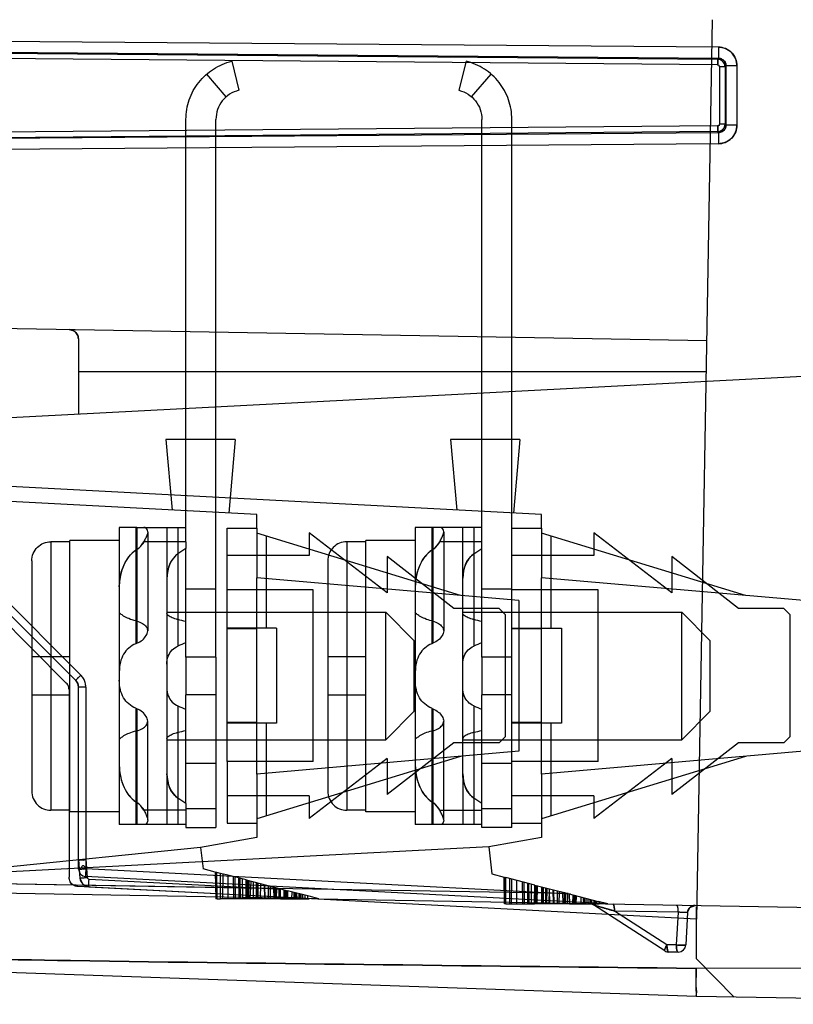
# Model space of a CAD drawing. Units: millimetres. Extents: x 14 to 107, y 29 to 138.
# Drawn here: x 63 to 84, y 37 to 63 of the extents above; entities that cross this region are included whole.
import ezdxf

# ---------------------------------------------------------------- set-up
doc = ezdxf.new("R2010")
doc.units = ezdxf.units.MM
doc.header["$LTSCALE"] = 10.858131
doc.layers.get('0').update_dxf_attribs({"linetype": 'CONTINUOUS'})

msp = doc.modelspace()

# ---------------------------------------------------------------- linework, layer by layer
at = {"color": 7}
for p, q in [((81.481, 63.294), (81.062, 39.298)), ((81.646, 62.561), (48.26, 62.827)), ((81.648, 62.262), (48.263, 62.528)), ((48.263, 62.528), (81.625, 62.237)), ((81.625, 62.087), (38.25, 62.466)), ((68.656, 62.188), (68.844, 61.41)), ((74.908, 62.188), (74.72, 61.41)), ((81.648, 62.262), (81.625, 62.237)), ((81.823, 62.037), (81.675, 62.037)), ((81.675, 62.037), (81.675, 60.509)), ((81.846, 62.063), (81.823, 62.037)), ((81.823, 62.037), (81.823, 60.509)), ((82.14, 62.063), (81.846, 62.063)), ((81.846, 62.063), (81.846, 60.483)), ((82.14, 62.063), (82.14, 60.483)), ((68.51, 61.239), (67.988, 61.845)), ((75.054, 61.239), (75.577, 61.845)), ((81.625, 60.459), (38.25, 60.08)), ((67.432, 49.364), (67.432, 60.633)), ((68.232, 46.283), (68.232, 60.633)), ((75.332, 49.364), (75.332, 60.633)), ((76.132, 48.083), (76.132, 60.633)), ((81.823, 60.509), (81.675, 60.509)), ((81.823, 60.509), (81.846, 60.483)), ((82.14, 60.483), (81.846, 60.483)), ((81.625, 60.309), (48.263, 60.018)), ((48.263, 60.018), (81.648, 60.284)), ((81.648, 60.284), (81.625, 60.309)), ((81.646, 59.985), (48.26, 59.719)), ((63.972, 55.031), (55.812, 55.173)), ((81.332, 54.728), (63.972, 55.031)), ((64.562, 54.775), (64.562, 52.772)), ((64.562, 53.909), (81.317, 53.909)), ((59.812, 52.523), (85.062, 53.846)), ((68.747, 52.093), (66.897, 52.093)), ((66.897, 52.093), (67.062, 50.211)), ((68.747, 52.093), (68.576, 50.132)), ((76.347, 52.093), (74.497, 52.093)), ((74.497, 52.093), (74.662, 50.211)), ((76.347, 52.093), (76.176, 50.132)), ((76.922, 50.093), (60.304, 50.963)), ((69.322, 50.093), (60.304, 50.565)), ((64.239, 45.596), (59.885, 49.95)), ((64.489, 45.666), (60.135, 50.019)), ((60.308, 50.126), (64.627, 45.807)), ((69.322, 49.731), (69.322, 50.093)), ((76.922, 49.731), (76.922, 50.093)), ((66.094, 49.745), (65.654, 49.745)), ((65.654, 49.745), (65.654, 48.16)), ((66.123, 49.745), (66.094, 49.745)), ((66.094, 49.745), (66.094, 46.643)), ((66.123, 49.745), (67.432, 49.745)), ((66.123, 49.745), (66.123, 46.655)), ((66.924, 49.745), (66.924, 48.389)), ((67.217, 49.745), (67.217, 46.581)), ((68.532, 49.731), (69.322, 49.731)), ((68.532, 48.083), (68.532, 49.731)), ((69.322, 49.731), (69.322, 48.405)), ((73.994, 49.745), (73.554, 49.745)), ((73.554, 49.745), (73.554, 48.16)), ((74.023, 49.745), (73.994, 49.745)), ((73.994, 49.745), (73.994, 46.643)), ((75.332, 49.745), (74.023, 49.745)), ((74.023, 49.745), (74.023, 46.655)), ((74.824, 48.389), (74.824, 49.745)), ((75.117, 49.745), (75.117, 46.581)), ((76.132, 49.731), (76.922, 49.731)), ((76.922, 49.731), (76.922, 48.405)), ((65.654, 49.402), (64.333, 49.402)), ((64.333, 42.163), (64.333, 49.402)), ((66.414, 49.633), (66.414, 46.986)), ((74.764, 47.929), (69.322, 49.593)), ((69.572, 49.516), (69.572, 48.999)), ((72.802, 48.005), (70.719, 49.603)), ((70.719, 49.603), (70.719, 48.999)), ((73.554, 49.402), (72.233, 49.402)), ((72.233, 42.163), (72.233, 49.402)), ((74.314, 49.633), (74.314, 46.986)), ((82.364, 47.929), (76.922, 49.593)), ((77.172, 49.516), (77.172, 48.999)), ((80.402, 48.005), (78.319, 49.603)), ((78.319, 49.603), (78.319, 48.999)), ((64.333, 49.366), (63.825, 49.366)), ((63.825, 49.366), (63.825, 42.199)), ((66.123, 49.156), (66.094, 49.137)), ((67.432, 49.364), (66.308, 49.364)), ((67.432, 49.182), (67.217, 49.04)), ((67.432, 49.364), (67.432, 49.182)), ((67.432, 46.283), (67.432, 49.182)), ((72.233, 49.366), (71.725, 49.366)), ((71.725, 49.366), (71.725, 42.199)), ((74.023, 49.156), (73.994, 49.137)), ((75.332, 49.364), (74.208, 49.364)), ((75.117, 49.04), (75.332, 49.182)), ((75.332, 49.182), (75.332, 49.364)), ((75.332, 46.283), (75.332, 49.182)), ((69.322, 48.999), (68.532, 48.999)), ((70.719, 48.999), (69.322, 48.999)), ((69.572, 48.999), (69.572, 47.063)), ((74.58, 47.585), (72.802, 48.968)), ((72.802, 48.968), (72.802, 48.005)), ((76.922, 48.999), (76.132, 48.999)), ((78.319, 48.999), (76.922, 48.999)), ((77.172, 48.999), (77.172, 47.063)), ((82.18, 47.585), (80.402, 48.968)), ((80.402, 48.968), (80.402, 48.005)), ((63.317, 48.852), (63.317, 42.713)), ((71.217, 48.852), (71.217, 42.713)), ((66.924, 48.389), (66.924, 43.176)), ((76.322, 47.793), (69.322, 48.405)), ((69.322, 47.292), (69.322, 48.405)), ((74.824, 43.176), (74.824, 48.389)), ((83.922, 47.793), (76.922, 48.405)), ((76.922, 47.292), (76.922, 48.405)), ((65.654, 48.16), (65.654, 43.405)), ((67.432, 48.108), (68.232, 48.108)), ((70.832, 48.083), (68.532, 48.083)), ((68.532, 43.503), (68.532, 48.083)), ((70.832, 47.292), (70.832, 48.083)), ((73.554, 48.16), (73.554, 43.405)), ((75.332, 48.108), (76.132, 48.108)), ((78.432, 48.083), (76.132, 48.083)), ((76.132, 43.503), (76.132, 48.083)), ((78.432, 47.292), (78.432, 48.083)), ((75.791, 47.585), (74.58, 47.585)), ((75.951, 47.425), (75.791, 47.585)), ((76.322, 47.793), (76.322, 43.773)), ((83.391, 47.585), (82.18, 47.585)), ((83.551, 47.425), (83.391, 47.585)), ((66.924, 47.484), (72.766, 47.484)), ((69.322, 44.293), (69.322, 47.292)), ((70.832, 44.293), (70.832, 47.292)), ((73.528, 46.722), (72.766, 47.484)), ((72.766, 44.081), (72.766, 47.484)), ((74.824, 47.484), (80.666, 47.484)), ((75.951, 47.425), (75.951, 44.161)), ((76.922, 44.293), (76.922, 47.292)), ((78.432, 44.293), (78.432, 47.292)), ((81.428, 46.722), (80.666, 47.484)), ((80.666, 44.081), (80.666, 47.484)), ((83.551, 47.425), (83.551, 44.161)), ((69.853, 47.063), (68.532, 47.063)), ((69.322, 47.043), (68.532, 47.043)), ((69.853, 47.063), (69.853, 44.523)), ((76.132, 47.063), (77.453, 47.063)), ((76.922, 47.043), (76.132, 47.043)), ((77.453, 47.063), (77.453, 44.523)), ((73.528, 44.843), (73.528, 46.722)), ((81.428, 44.843), (81.428, 46.722)), ((64.333, 46.291), (63.317, 46.291)), ((68.232, 46.283), (67.432, 46.283)), ((67.432, 46.283), (67.432, 45.283)), ((68.232, 46.283), (68.232, 45.283)), ((72.233, 46.291), (71.217, 46.291)), ((76.132, 46.283), (75.332, 46.283)), ((75.332, 46.283), (75.332, 45.283)), ((64.758, 45.489), (64.562, 45.489)), ((64.563, 40.627), (64.562, 45.489)), ((64.758, 45.489), (64.759, 40.661)), ((64.333, 45.275), (63.317, 45.275)), ((64.312, 45.42), (64.312, 40.413)), ((68.232, 45.283), (67.432, 45.283)), ((67.432, 42.383), (67.432, 45.283)), ((68.232, 45.283), (68.232, 41.739)), ((72.233, 45.275), (71.217, 45.275)), ((76.132, 45.283), (75.332, 45.283)), ((75.332, 42.383), (75.332, 45.283)), ((67.217, 44.984), (67.217, 41.82)), ((75.117, 44.984), (75.117, 41.82)), ((66.094, 44.922), (66.094, 41.82)), ((66.123, 44.91), (66.123, 41.82)), ((73.528, 44.843), (72.766, 44.081)), ((73.994, 44.922), (73.994, 41.82)), ((74.023, 44.91), (74.023, 41.82)), ((81.428, 44.843), (80.666, 44.081)), ((66.414, 41.932), (66.414, 44.579)), ((69.322, 44.543), (68.532, 44.543)), ((69.853, 44.523), (68.532, 44.523)), ((69.572, 44.523), (69.572, 42.586)), ((74.314, 41.932), (74.314, 44.579)), ((76.922, 44.543), (76.132, 44.543)), ((77.453, 44.523), (76.132, 44.523)), ((77.172, 44.523), (77.172, 42.586)), ((69.322, 43.16), (69.322, 44.293)), ((70.832, 43.503), (70.832, 44.293)), ((75.951, 44.161), (75.791, 44.001)), ((76.922, 43.16), (76.922, 44.293)), ((78.432, 43.503), (78.432, 44.293)), ((83.551, 44.161), (83.391, 44.001)), ((66.924, 44.081), (72.766, 44.081)), ((74.58, 44.001), (72.802, 42.618)), ((75.791, 44.001), (74.58, 44.001)), ((74.824, 44.081), (80.666, 44.081)), ((82.18, 44.001), (80.402, 42.618)), ((83.391, 44.001), (82.18, 44.001)), ((76.322, 43.773), (69.322, 43.16)), ((74.764, 43.636), (69.322, 41.973)), ((83.922, 43.773), (76.922, 43.16)), ((82.364, 43.636), (76.922, 41.973)), ((65.654, 43.405), (65.654, 41.82)), ((67.432, 43.458), (68.232, 43.458)), ((70.832, 43.503), (68.532, 43.503)), ((68.532, 43.503), (68.532, 41.854)), ((72.802, 43.58), (70.719, 41.983)), ((72.802, 43.58), (72.802, 42.618)), ((73.554, 43.405), (73.554, 41.82)), ((75.332, 43.458), (76.132, 43.458)), ((78.432, 43.503), (76.132, 43.503)), ((76.132, 41.739), (76.132, 43.503)), ((80.402, 43.58), (78.319, 41.983)), ((80.402, 43.58), (80.402, 42.618)), ((66.924, 43.176), (66.924, 41.82)), ((69.322, 43.16), (69.322, 41.854)), ((74.824, 43.176), (74.824, 41.82)), ((76.922, 43.16), (76.922, 41.854)), ((69.322, 42.586), (68.532, 42.586)), ((70.719, 42.586), (69.322, 42.586)), ((69.572, 42.586), (69.572, 42.049)), ((70.719, 42.586), (70.719, 41.983)), ((76.922, 42.586), (76.132, 42.586)), ((78.319, 42.586), (76.922, 42.586)), ((77.172, 42.586), (77.172, 42.049)), ((78.319, 42.586), (78.319, 41.983)), ((66.123, 42.409), (66.094, 42.428)), ((67.432, 42.383), (67.217, 42.525)), ((67.432, 42.383), (67.432, 42.201)), ((73.994, 42.428), (74.023, 42.409)), ((75.332, 42.383), (75.117, 42.525)), ((75.332, 42.201), (75.332, 42.383)), ((64.333, 42.199), (63.825, 42.199)), ((65.654, 42.163), (64.333, 42.163)), ((67.432, 42.201), (66.308, 42.201)), ((68.232, 42.239), (67.432, 42.239)), ((67.432, 42.201), (67.432, 41.739)), ((72.233, 42.199), (71.725, 42.199)), ((73.554, 42.163), (72.233, 42.163)), ((74.208, 42.201), (75.332, 42.201)), ((76.132, 42.239), (75.332, 42.239)), ((75.332, 41.739), (75.332, 42.201)), ((66.094, 41.82), (65.654, 41.82)), ((66.123, 41.82), (66.094, 41.82)), ((67.432, 41.82), (66.123, 41.82)), ((68.532, 41.854), (69.322, 41.854)), ((69.322, 41.854), (69.322, 41.473)), ((73.994, 41.82), (73.554, 41.82)), ((74.023, 41.82), (73.994, 41.82)), ((75.332, 41.82), (74.023, 41.82)), ((76.132, 41.854), (76.922, 41.854)), ((76.922, 41.854), (76.922, 41.473)), ((67.432, 41.739), (68.232, 41.739)), ((76.132, 41.739), (75.332, 41.739)), ((69.322, 41.473), (67.822, 41.208)), ((76.922, 41.473), (75.514, 41.224)), ((75.514, 41.224), (60.307, 40.427)), ((67.822, 41.208), (60.307, 40.438)), ((67.822, 41.208), (67.891, 40.636)), ((75.514, 41.224), (75.601, 40.501)), ((64.562, 40.874), (64.603, 40.389)), ((64.758, 40.894), (64.799, 40.409)), ((64.759, 40.635), (64.759, 40.661)), ((77.701, 39.959), (64.759, 40.635)), ((68.214, 40.552), (67.891, 40.636)), ((68.26, 40.541), (68.214, 40.552)), ((68.214, 40.552), (68.227, 39.838)), ((68.233, 40.547), (68.24, 39.838)), ((68.358, 40.515), (68.26, 40.541)), ((68.263, 39.838), (68.26, 40.541)), ((68.548, 40.466), (68.358, 40.515)), ((68.358, 39.838), (68.358, 40.515)), ((68.417, 40.5), (68.405, 39.838)), ((69.038, 40.34), (68.548, 40.466)), ((68.548, 40.466), (68.548, 39.838)), ((75.601, 40.501), (75.924, 40.418)), ((77.636, 39.976), (60.435, 40.276)), ((69.961, 40.101), (60.436, 40.268)), ((78.69, 39.704), (64.752, 40.434)), ((64.846, 40.363), (69.992, 40.093)), ((68.694, 40.428), (68.704, 39.838)), ((68.738, 40.417), (68.748, 39.838)), ((68.853, 39.838), (68.846, 40.389)), ((68.869, 39.838), (68.862, 40.385)), ((68.885, 39.838), (68.879, 40.381)), ((68.949, 39.838), (68.943, 40.364)), ((69.036, 40.34), (69.028, 39.838)), ((69.036, 40.34), (69.954, 40.103)), ((69.046, 39.838), (69.038, 40.34)), ((69.081, 39.838), (69.072, 40.331)), ((69.081, 39.838), (69.072, 40.331)), ((69.107, 39.838), (69.112, 40.32)), ((69.113, 39.838), (69.118, 40.319)), ((69.146, 39.838), (69.176, 40.304)), ((69.234, 39.838), (69.234, 40.289)), ((69.309, 40.27), (69.309, 39.838)), ((69.325, 39.838), (69.325, 40.266)), ((69.337, 39.838), (69.345, 40.26)), ((69.354, 40.258), (69.347, 39.838)), ((69.348, 39.838), (69.348, 40.26)), ((69.423, 40.24), (69.416, 39.838)), ((69.534, 39.838), (69.531, 40.212)), ((69.533, 40.212), (69.539, 39.838)), ((75.924, 40.418), (75.969, 40.406)), ((75.936, 39.704), (75.924, 40.418)), ((75.942, 40.413), (75.95, 39.704)), ((76.746, 40.205), (75.969, 40.406)), ((75.973, 39.704), (75.969, 40.406)), ((76.068, 40.381), (76.068, 39.704)), ((76.126, 40.365), (76.115, 39.704)), ((76.258, 40.331), (76.258, 39.704)), ((76.404, 40.294), (76.414, 39.704)), ((76.447, 40.283), (76.458, 39.704)), ((76.562, 39.704), (76.555, 40.255)), ((76.579, 39.704), (76.572, 40.25)), ((76.595, 39.704), (76.588, 40.246)), ((76.659, 39.704), (76.652, 40.23)), ((76.737, 39.704), (76.746, 40.205)), ((76.746, 40.205), (77.24, 40.078)), ((76.756, 39.704), (76.747, 40.205)), ((76.79, 39.704), (76.782, 40.196)), ((76.79, 39.704), (76.782, 40.196)), ((70.98, 39.838), (60.435, 40.022)), ((81.062, 39.298), (64.549, 40.163)), ((64.839, 40.16), (70.98, 39.838)), ((69.637, 39.838), (69.637, 40.185)), ((69.687, 39.838), (69.69, 40.171)), ((69.77, 40.151), (69.776, 39.838)), ((69.791, 39.838), (69.786, 40.147)), ((69.821, 39.838), (69.826, 40.136)), ((69.833, 39.838), (69.831, 40.135)), ((69.849, 39.838), (69.854, 40.129)), ((69.92, 39.838), (69.918, 40.113)), ((69.954, 40.103), (70.145, 40.054)), ((69.959, 39.838), (69.954, 40.103)), ((70.045, 40.08), (70.042, 39.838)), ((70.069, 40.074), (70.073, 39.838)), ((70.092, 39.838), (70.092, 40.068)), ((70.1, 39.838), (70.097, 40.066)), ((70.118, 39.838), (70.118, 40.061)), ((70.145, 40.054), (70.142, 39.838)), ((70.723, 39.905), (70.145, 40.054)), ((70.263, 39.838), (70.266, 40.023)), ((70.322, 39.838), (70.319, 40.009)), ((70.338, 40.004), (70.341, 39.838)), ((70.353, 40), (70.354, 39.838)), ((70.357, 39.838), (70.357, 39.999)), ((70.399, 39.838), (70.396, 39.989)), ((70.455, 39.838), (70.456, 39.974)), ((70.472, 39.97), (70.473, 39.838)), ((70.499, 39.962), (70.502, 39.838)), ((70.546, 39.95), (70.545, 39.838)), ((70.548, 39.838), (70.548, 39.95)), ((76.806, 40.19), (76.8, 39.704)), ((76.919, 40.161), (76.927, 39.704)), ((76.944, 39.704), (76.944, 40.154)), ((76.978, 39.704), (76.978, 40.146)), ((77.035, 39.704), (77.035, 40.131)), ((77.054, 40.126), (77.047, 39.704)), ((77.064, 40.123), (77.056, 39.704)), ((77.058, 39.704), (77.058, 40.125)), ((77.126, 39.704), (77.133, 40.106)), ((77.141, 39.704), (77.137, 40.105)), ((77.228, 40.081), (77.234, 39.704)), ((77.24, 40.078), (77.535, 40.002)), ((77.24, 40.078), (77.244, 39.704)), ((77.243, 40.077), (77.249, 39.704)), ((77.347, 39.704), (77.346, 40.051)), ((77.397, 39.704), (77.4, 40.037)), ((77.5, 39.704), (77.496, 40.012)), ((77.53, 39.704), (77.535, 40.002)), ((77.535, 40.002), (77.564, 39.994)), ((77.537, 40.001), (77.542, 39.704)), ((77.543, 39.704), (77.54, 40)), ((77.564, 39.994), (77.559, 39.704)), ((77.564, 39.994), (77.755, 39.945)), ((77.629, 39.704), (77.628, 39.978)), ((77.664, 39.969), (77.669, 39.704)), ((77.755, 39.945), (77.752, 39.704)), ((77.755, 39.945), (78.433, 39.77)), ((77.779, 39.939), (77.783, 39.704)), ((77.802, 39.704), (77.802, 39.933)), ((68.263, 39.838), (68.227, 39.838)), ((68.263, 39.838), (68.358, 39.838)), ((68.548, 39.838), (68.358, 39.838)), ((69.028, 39.838), (68.548, 39.838)), ((69.959, 39.838), (69.028, 39.838)), ((69.959, 39.838), (70.142, 39.838)), ((70.142, 39.838), (70.722, 39.838)), ((70.616, 39.838), (70.616, 39.932)), ((70.681, 39.915), (70.68, 39.838)), ((70.98, 39.838), (70.723, 39.905)), ((70.98, 39.838), (89.012, 39.524)), ((75.973, 39.704), (75.936, 39.704)), ((75.973, 39.704), (76.737, 39.704)), ((77.669, 39.704), (76.737, 39.704)), ((77.669, 39.704), (77.752, 39.704)), ((77.752, 39.704), (78.432, 39.704)), ((77.81, 39.704), (77.807, 39.932)), ((77.828, 39.704), (77.828, 39.926)), ((77.846, 39.921), (77.843, 39.704)), ((77.976, 39.888), (77.973, 39.704)), ((78.05, 39.704), (78.047, 39.87)), ((78.063, 39.866), (78.064, 39.704)), ((78.066, 39.704), (78.066, 39.865)), ((78.106, 39.854), (78.109, 39.704)), ((78.164, 39.704), (78.166, 39.839)), ((78.209, 39.828), (78.211, 39.704)), ((78.256, 39.816), (78.254, 39.704)), ((78.258, 39.704), (78.257, 39.815)), ((80.213, 38.45), (78.311, 39.68)), ((78.326, 39.704), (78.326, 39.798)), ((78.353, 39.704), (78.353, 39.791)), ((78.365, 39.704), (78.367, 39.787)), ((78.391, 39.781), (78.39, 39.704)), ((78.432, 39.704), (78.458, 39.704)), ((78.69, 39.704), (78.433, 39.77)), ((78.459, 39.763), (78.458, 39.704)), ((80.567, 39.482), (78.871, 39.512)), ((80.27, 38.607), (78.871, 39.512)), ((80.567, 39.482), (80.521, 38.607)), ((80.567, 39.482), (80.521, 38.607)), ((80.818, 39.474), (80.772, 38.607)), ((80.818, 39.474), (80.881, 39.609)), ((80.881, 39.609), (81.021, 39.663)), ((81.062, 38.233), (81.062, 39.623)), ((80.521, 38.607), (80.27, 38.607)), ((80.572, 38.418), (80.319, 38.418)), ((80.527, 38.607), (80.572, 38.604)), ((82.062, 37.215), (81.062, 38.233)), ((81.062, 37.233), (58.777, 38.011)), ((93.062, 38.023), (81.051, 37.98)), ((93.062, 37.023), (81.062, 37.233))]:
    msp.add_line(p, q, dxfattribs=at)
for points in [[(64.489, 45.666), (64.543, 45.585), (64.562, 45.489)], [(64.603, 40.389), (64.678, 40.23), (64.839, 40.16)], [(78.207, 39.712), (78.261, 39.703), (78.311, 39.68)]]:
    msp.add_lwpolyline(points, dxfattribs=at)
for centre, radius, start, end in [((81.623, 62.036), 0.2, 0.3228, 89.1764), ((81.623, 60.51), 0.2, 270.8236, 359.6772), ((63.494, 36.581), 10.982, 76.152, 76.3063), ((63.497, 36.59), 10.972, 76.1519, 76.3063), ((71.394, 36.581), 10.982, 76.152, 76.3063), ((71.397, 36.59), 10.972, 76.1519, 76.3063), ((70.991, 34.866), 12.754, 112.438, 112.5777), ((78.891, 34.866), 12.754, 112.438, 112.5777), ((64.312, 45.489), 0.25, 0.0008, 45.0046), ((70.991, 56.699), 12.754, 247.4223, 247.562), ((78.891, 56.699), 12.754, 247.4223, 247.562), ((63.494, 54.985), 10.982, 283.6937, 283.848), ((63.497, 54.975), 10.972, 283.6937, 283.8481), ((71.394, 54.985), 10.982, 283.6937, 283.848), ((71.397, 54.975), 10.972, 283.6937, 283.8481), ((64.763, 40.634), 0.2, 182, 267), ((64.852, 40.41), 0.25, 184.8501, 267), ((78.202, 39.512), 0.2, 57.0996, 89), ((80.668, 36.578), 2.906, 90.9794, 92.0037), ((80.667, 36.625), 2.859, 90.971, 92.0121), ((81.017, 39.463), 0.2, 88.9999, 177), ((80.321, 38.618), 0.2, 237.0996, 270.1151), ((81.265, 38.617), 0.745, 180.7539, 183.6219), ((80.857, 43.486), 4.89, 266.0545, 266.6613), ((80.67, 40.708), 2.106, 265.9453, 267.5351), ((80.572, 38.618), 0.2, 270.0003, 357.0001)]:
    msp.add_arc(centre, radius, start, end, dxfattribs=at)
for centre, major_axis, ratio, start_param, end_param in [((66.416, 48.16), (0, -1.078), 0.707107, -2.70526, -1.570796), ((65.908, 49.807), (0, 0.718), 0.707107, -2.70526, -2.235546), ((74.316, 48.16), (0, 1.078), 0.707107, 0.436332, 1.570796), ((73.808, 49.807), (0, -0.718), 0.707107, 0.436332, 0.906047), ((67.432, 48.389), (0, 0.718), 0.707107, 0.436332, 1.570796), ((75.332, 48.389), (0, -0.718), 0.707107, -2.70526, -1.570796), ((67.016, 45.783), (3.629, -1.325), 0.294295, 1.925071, 1.933197), ((68.286, 45.783), (3.629, -1.325), 0.294295, 1.913977, 1.974968), ((76.186, 45.783), (3.629, -1.325), 0.294295, 1.913977, 1.974968), ((67.016, 45.783), (3.629, 1.325), 0.294295, 1.710961, 1.719087), ((68.286, 45.783), (3.629, 1.325), 0.294295, 1.699868, 1.760859), ((76.186, 45.783), (3.629, 1.325), 0.294295, 1.699868, 1.760859), ((68.286, 45.783), (3.629, -1.325), 0.294295, -1.760859, -1.699868), ((76.186, 45.783), (3.629, -1.325), 0.294295, -1.760859, -1.699868), ((67.016, 45.783), (3.629, -1.325), 0.294295, -1.719087, -1.710961), ((67.016, 45.783), (3.629, 1.325), 0.294295, -1.933197, -1.925071), ((68.286, 45.783), (3.629, 1.325), 0.294295, -1.974968, -1.913977), ((76.186, 45.783), (3.629, 1.325), 0.294295, -1.974968, -1.913977), ((66.416, 43.405), (0, -1.078), 0.707107, -1.570796, -0.436332), ((74.316, 43.405), (0, 1.078), 0.707107, 1.570796, 2.70526), ((67.432, 43.176), (0, 0.718), 0.707107, 1.570796, 2.70526), ((75.332, 43.176), (0, -0.718), 0.707107, -1.570796, -0.436332), ((65.908, 41.758), (0, 0.718), 0.707107, -0.906047, -0.436332), ((73.808, 41.758), (0, -0.718), 0.707107, 2.235546, 2.70526)]:
    msp.add_ellipse(centre, major_axis=major_axis, ratio=ratio, start_param=start_param, end_param=end_param, dxfattribs=at)
for points, knots in [([(81.646, 62.561), (81.646, 62.526), (81.646, 62.473), (81.646, 62.406), (81.646, 62.361), (81.646, 62.323), (81.647, 62.294), (81.648, 62.275), (81.648, 62.265), (81.648, 62.262)], [0, 0, 0, 0, 0.353066, 0.524325, 0.678017, 0.805064, 0.902243, 0.967796, 1, 1, 1, 1]), ([(81.646, 62.561), (81.708, 62.56), (81.837, 62.536), (82.002, 62.426), (82.115, 62.259), (82.14, 62.127), (82.14, 62.063)], [0, 0, 0, 0, 0.242119, 0.494503, 0.75062, 1, 1, 1, 1]), ([(82.14, 62.063), (82.14, 62.125), (82.117, 62.255), (82.008, 62.42), (81.842, 62.534), (81.711, 62.56), (81.646, 62.561)], [0, 0, 0, 0, 0.241754, 0.493976, 0.750025, 1, 1, 1, 1]), ([(67.432, 60.633), (67.434, 60.811), (67.491, 61.168), (67.752, 61.64), (68.15, 62.005), (68.484, 62.144), (68.656, 62.188)], [0, 0, 0, 0, 0.251469, 0.5, 0.748531, 1, 1, 1, 1]), ([(76.132, 60.633), (76.13, 60.811), (76.073, 61.168), (75.812, 61.64), (75.414, 62.005), (75.08, 62.144), (74.908, 62.188)], [0, 0, 0, 0, 0.251469, 0.5, 0.748531, 1, 1, 1, 1]), ([(81.625, 62.237), (81.626, 62.229), (81.626, 62.203), (81.626, 62.153), (81.626, 62.111), (81.625, 62.087)], [0, 0, 0, 0, 0.161337, 0.523592, 1, 1, 1, 1]), ([(81.625, 62.087), (81.626, 62.111), (81.626, 62.153), (81.626, 62.203), (81.626, 62.229), (81.625, 62.237)], [0, 0, 0, 0, 0.476412, 0.83867, 1, 1, 1, 1]), ([(81.625, 62.087), (81.634, 62.087), (81.651, 62.083), (81.67, 62.064), (81.674, 62.046), (81.675, 62.037)], [0, 0, 0, 0, 0.32403, 0.64779, 1, 1, 1, 1]), ([(81.675, 62.037), (81.675, 62.046), (81.67, 62.063), (81.652, 62.082), (81.634, 62.087), (81.625, 62.087)], [0, 0, 0, 0, 0.324502, 0.648254, 1, 1, 1, 1]), ([(81.648, 62.262), (81.683, 62.262), (81.753, 62.244), (81.829, 62.168), (81.847, 62.097), (81.846, 62.063)], [0, 0, 0, 0, 0.334263, 0.666195, 1, 1, 1, 1]), ([(81.846, 62.063), (81.847, 62.097), (81.829, 62.167), (81.753, 62.244), (81.683, 62.262), (81.648, 62.262)], [0, 0, 0, 0, 0.333099, 0.664734, 1, 1, 1, 1]), ([(68.844, 61.41), (68.758, 61.388), (68.591, 61.319), (68.392, 61.136), (68.262, 60.9), (68.233, 60.722), (68.232, 60.633)], [0, 0, 0, 0, 0.251469, 0.5, 0.748531, 1, 1, 1, 1]), ([(74.72, 61.41), (74.806, 61.388), (74.973, 61.319), (75.172, 61.136), (75.303, 60.9), (75.331, 60.722), (75.332, 60.633)], [0, 0, 0, 0, 0.251469, 0.5, 0.748531, 1, 1, 1, 1]), ([(81.675, 60.509), (81.675, 60.5), (81.67, 60.484), (81.652, 60.464), (81.634, 60.46), (81.625, 60.459)], [0, 0, 0, 0, 0.324045, 0.647804, 1, 1, 1, 1]), ([(81.625, 60.459), (81.634, 60.459), (81.651, 60.464), (81.67, 60.483), (81.674, 60.5), (81.675, 60.509)], [0, 0, 0, 0, 0.334707, 0.665606, 1, 1, 1, 1]), ([(81.625, 60.459), (81.626, 60.435), (81.626, 60.393), (81.626, 60.344), (81.626, 60.318), (81.625, 60.309)], [0, 0, 0, 0, 0.476412, 0.83867, 1, 1, 1, 1]), ([(81.625, 60.309), (81.626, 60.318), (81.626, 60.344), (81.626, 60.393), (81.626, 60.435), (81.625, 60.459)], [0, 0, 0, 0, 0.161337, 0.523592, 1, 1, 1, 1]), ([(82.14, 60.483), (82.14, 60.421), (82.117, 60.292), (82.008, 60.126), (81.842, 60.013), (81.711, 59.986), (81.646, 59.985)], [0, 0, 0, 0, 0.241755, 0.493977, 0.750025, 1, 1, 1, 1]), ([(81.646, 59.985), (81.708, 59.986), (81.837, 60.01), (82.002, 60.121), (82.115, 60.287), (82.14, 60.419), (82.14, 60.483)], [0, 0, 0, 0, 0.242119, 0.494502, 0.75062, 1, 1, 1, 1]), ([(81.846, 60.483), (81.847, 60.449), (81.829, 60.379), (81.753, 60.302), (81.683, 60.284), (81.648, 60.284)], [0, 0, 0, 0, 0.333099, 0.664734, 1, 1, 1, 1]), ([(81.648, 60.284), (81.683, 60.284), (81.753, 60.302), (81.829, 60.379), (81.847, 60.449), (81.846, 60.483)], [0, 0, 0, 0, 0.334263, 0.666195, 1, 1, 1, 1]), ([(81.648, 60.284), (81.648, 60.281), (81.648, 60.271), (81.647, 60.252), (81.646, 60.223), (81.646, 60.185), (81.646, 60.14), (81.646, 60.073), (81.646, 60.021), (81.646, 59.985)], [0, 0, 0, 0, 0.032204, 0.097757, 0.194936, 0.321983, 0.475675, 0.646934, 1, 1, 1, 1]), ([(64.317, 55.025), (64.359, 55.023), (64.446, 55), (64.54, 54.904), (64.561, 54.818), (64.562, 54.775)], [0, 0, 0, 0, 0.334456, 0.665379, 1, 1, 1, 1]), ([(64.562, 54.775), (64.561, 54.818), (64.54, 54.904), (64.446, 55), (64.359, 55.023), (64.317, 55.025)], [0, 0, 0, 0, 0.334499, 0.665423, 1, 1, 1, 1]), ([(66.414, 49.633), (66.412, 49.654), (66.402, 49.692), (66.363, 49.736), (66.326, 49.745), (66.308, 49.745)], [0, 0, 0, 0, 0.367482, 0.682228, 1, 1, 1, 1]), ([(74.314, 49.633), (74.312, 49.654), (74.302, 49.692), (74.263, 49.736), (74.226, 49.745), (74.208, 49.745)], [0, 0, 0, 0, 0.367482, 0.682228, 1, 1, 1, 1]), ([(66.414, 49.633), (66.411, 49.607), (66.396, 49.549), (66.359, 49.46), (66.326, 49.397), (66.308, 49.364)], [0, 0, 0, 0, 0.271576, 0.610305, 1, 1, 1, 1]), ([(74.208, 49.364), (74.227, 49.398), (74.26, 49.462), (74.297, 49.552), (74.311, 49.608), (74.314, 49.633)], [0, 0, 0, 0, 0.401533, 0.739508, 1, 1, 1, 1]), ([(63.317, 48.852), (63.317, 48.92), (63.345, 49.056), (63.458, 49.227), (63.628, 49.339), (63.76, 49.366), (63.825, 49.366)], [0, 0, 0, 0, 0.254267, 0.506175, 0.75519, 1, 1, 1, 1]), ([(65.654, 48.16), (65.654, 48.27), (65.676, 48.475), (65.768, 48.751), (65.903, 48.977), (66.027, 49.092), (66.094, 49.137)], [0, 0, 0, 0, 0.296086, 0.551946, 0.781187, 1, 1, 1, 1]), ([(66.308, 49.364), (66.292, 49.335), (66.257, 49.281), (66.195, 49.211), (66.148, 49.172), (66.123, 49.156)], [0, 0, 0, 0, 0.352534, 0.682958, 1, 1, 1, 1]), ([(71.725, 49.366), (71.659, 49.366), (71.525, 49.339), (71.356, 49.225), (71.244, 49.053), (71.217, 48.919), (71.217, 48.852)], [0, 0, 0, 0, 0.249043, 0.498781, 0.749219, 1, 1, 1, 1]), ([(73.994, 49.137), (73.927, 49.092), (73.803, 48.978), (73.669, 48.752), (73.576, 48.476), (73.554, 48.27), (73.554, 48.16)], [0, 0, 0, 0, 0.218204, 0.447247, 0.703288, 1, 1, 1, 1]), ([(74.208, 49.364), (74.192, 49.335), (74.157, 49.281), (74.095, 49.211), (74.048, 49.172), (74.023, 49.156)], [0, 0, 0, 0, 0.352534, 0.682958, 1, 1, 1, 1]), ([(67.217, 49.04), (67.157, 48.999), (67.049, 48.887), (66.949, 48.658), (66.924, 48.483), (66.924, 48.389)], [0, 0, 0, 0, 0.295137, 0.617448, 1, 1, 1, 1]), ([(74.824, 48.389), (74.824, 48.483), (74.849, 48.658), (74.948, 48.887), (75.057, 48.999), (75.117, 49.04)], [0, 0, 0, 0, 0.381884, 0.704214, 1, 1, 1, 1]), ([(66.094, 47.251), (66.03, 47.267), (65.919, 47.303), (65.776, 47.371), (65.702, 47.43), (65.654, 47.465), (65.654, 47.481)], [0, 0, 0, 0, 0.394406, 0.70157, 0.908308, 1, 1, 1, 1]), ([(67.217, 47.285), (67.164, 47.298), (67.072, 47.328), (66.975, 47.383), (66.924, 47.433), (66.924, 47.455)], [0, 0, 0, 0, 0.472134, 0.813153, 1, 1, 1, 1]), ([(73.994, 47.251), (73.93, 47.267), (73.819, 47.303), (73.676, 47.371), (73.602, 47.43), (73.554, 47.465), (73.554, 47.481)], [0, 0, 0, 0, 0.394406, 0.70157, 0.908308, 1, 1, 1, 1]), ([(75.117, 47.285), (75.064, 47.298), (74.972, 47.328), (74.875, 47.383), (74.824, 47.433), (74.824, 47.455)], [0, 0, 0, 0, 0.472134, 0.813153, 1, 1, 1, 1]), ([(66.123, 47.244), (66.174, 47.231), (66.266, 47.198), (66.376, 47.109), (66.409, 47.026), (66.414, 46.986)], [0, 0, 0, 0, 0.380782, 0.70409, 1, 1, 1, 1]), ([(74.023, 47.244), (74.074, 47.231), (74.166, 47.198), (74.276, 47.109), (74.309, 47.026), (74.314, 46.986)], [0, 0, 0, 0, 0.380782, 0.70409, 1, 1, 1, 1]), ([(66.123, 46.655), (66.175, 46.677), (66.27, 46.733), (66.373, 46.849), (66.409, 46.942), (66.414, 46.986)], [0, 0, 0, 0, 0.372518, 0.708269, 1, 1, 1, 1]), ([(74.314, 46.986), (74.309, 46.942), (74.273, 46.849), (74.17, 46.733), (74.075, 46.677), (74.023, 46.655)], [0, 0, 0, 0, 0.29168, 0.6276, 1, 1, 1, 1]), ([(66.094, 46.643), (66.027, 46.615), (65.9, 46.539), (65.755, 46.366), (65.67, 46.145), (65.654, 45.982), (65.654, 45.896)], [0, 0, 0, 0, 0.238568, 0.472362, 0.721229, 1, 1, 1, 1]), ([(66.924, 46.099), (66.924, 46.171), (66.945, 46.31), (67.052, 46.484), (67.161, 46.557), (67.217, 46.581)], [0, 0, 0, 0, 0.360215, 0.689881, 1, 1, 1, 1]), ([(73.994, 46.643), (73.927, 46.615), (73.8, 46.539), (73.655, 46.366), (73.57, 46.145), (73.554, 45.982), (73.554, 45.896)], [0, 0, 0, 0, 0.238568, 0.472362, 0.721229, 1, 1, 1, 1]), ([(74.824, 46.099), (74.824, 46.171), (74.845, 46.31), (74.952, 46.484), (75.061, 46.557), (75.117, 46.581)], [0, 0, 0, 0, 0.360215, 0.689881, 1, 1, 1, 1]), ([(64.489, 45.666), (64.489, 45.666), (64.489, 45.666), (64.49, 45.667), (64.49, 45.668), (64.492, 45.669), (64.495, 45.673), (64.499, 45.677), (64.505, 45.683), (64.512, 45.69), (64.52, 45.699), (64.533, 45.712), (64.551, 45.731), (64.576, 45.756), (64.601, 45.781), (64.618, 45.799), (64.627, 45.807)], [0, 0, 0, 0, 0.001309, 0.004897, 0.01081, 0.019039, 0.042384, 0.0748, 0.116147, 0.166285, 0.225072, 0.292365, 0.450032, 0.628781, 0.81623, 1, 1, 1, 1]), ([(64.627, 45.807), (64.618, 45.799), (64.601, 45.781), (64.576, 45.756), (64.551, 45.731), (64.533, 45.712), (64.52, 45.699), (64.512, 45.69), (64.505, 45.683), (64.499, 45.677), (64.495, 45.673), (64.492, 45.669), (64.49, 45.668), (64.489, 45.667), (64.489, 45.666), (64.489, 45.666), (64.489, 45.666)], [0, 0, 0, 0, 0.183768, 0.371217, 0.549965, 0.707633, 0.774927, 0.833714, 0.883852, 0.9252, 0.957616, 0.98096, 0.989189, 0.995102, 0.998691, 1, 1, 1, 1]), ([(64.759, 45.489), (64.758, 45.528), (64.748, 45.607), (64.703, 45.716), (64.654, 45.779), (64.627, 45.807)], [0, 0, 0, 0, 0.331733, 0.66535, 1, 1, 1, 1]), ([(64.312, 45.42), (64.312, 45.442), (64.307, 45.485), (64.282, 45.546), (64.255, 45.581), (64.239, 45.596)], [0, 0, 0, 0, 0.337393, 0.662611, 1, 1, 1, 1]), ([(66.094, 44.922), (66.027, 44.95), (65.9, 45.026), (65.755, 45.199), (65.67, 45.421), (65.654, 45.584), (65.654, 45.669)], [0, 0, 0, 0, 0.238568, 0.472362, 0.721229, 1, 1, 1, 1]), ([(66.924, 45.466), (66.924, 45.395), (66.945, 45.256), (67.052, 45.082), (67.161, 45.009), (67.217, 44.984)], [0, 0, 0, 0, 0.360215, 0.689881, 1, 1, 1, 1]), ([(73.994, 44.922), (73.926, 44.951), (73.799, 45.027), (73.654, 45.2), (73.57, 45.422), (73.554, 45.584), (73.554, 45.669)], [0, 0, 0, 0, 0.240779, 0.474659, 0.721901, 1, 1, 1, 1]), ([(75.117, 44.984), (75.059, 45.009), (74.951, 45.083), (74.845, 45.257), (74.824, 45.395), (74.824, 45.466)], [0, 0, 0, 0, 0.318293, 0.640403, 1, 1, 1, 1]), ([(66.414, 44.579), (66.409, 44.623), (66.373, 44.716), (66.27, 44.832), (66.175, 44.889), (66.123, 44.91)], [0, 0, 0, 0, 0.29168, 0.6276, 1, 1, 1, 1]), ([(74.023, 44.91), (74.075, 44.889), (74.17, 44.832), (74.273, 44.716), (74.309, 44.623), (74.314, 44.579)], [0, 0, 0, 0, 0.372518, 0.708269, 1, 1, 1, 1]), ([(66.123, 44.321), (66.174, 44.334), (66.266, 44.367), (66.376, 44.456), (66.409, 44.539), (66.414, 44.579)], [0, 0, 0, 0, 0.380782, 0.70409, 1, 1, 1, 1]), ([(74.023, 44.321), (74.074, 44.334), (74.166, 44.367), (74.276, 44.456), (74.309, 44.539), (74.314, 44.579)], [0, 0, 0, 0, 0.380782, 0.70409, 1, 1, 1, 1]), ([(66.094, 44.314), (66.03, 44.299), (65.919, 44.262), (65.776, 44.194), (65.702, 44.135), (65.654, 44.1), (65.654, 44.085)], [0, 0, 0, 0, 0.394406, 0.70157, 0.908308, 1, 1, 1, 1]), ([(66.924, 44.11), (66.924, 44.132), (66.976, 44.183), (67.073, 44.238), (67.165, 44.268), (67.217, 44.28)], [0, 0, 0, 0, 0.187189, 0.538777, 1, 1, 1, 1]), ([(73.994, 44.314), (73.93, 44.299), (73.819, 44.263), (73.677, 44.195), (73.603, 44.136), (73.554, 44.1), (73.554, 44.085)], [0, 0, 0, 0, 0.39111, 0.699041, 0.908091, 1, 1, 1, 1]), ([(75.117, 44.28), (75.064, 44.267), (74.972, 44.237), (74.875, 44.182), (74.824, 44.132), (74.824, 44.11)], [0, 0, 0, 0, 0.472134, 0.813153, 1, 1, 1, 1]), ([(65.654, 43.405), (65.654, 43.295), (65.676, 43.09), (65.768, 42.814), (65.903, 42.588), (66.027, 42.473), (66.094, 42.428)], [0, 0, 0, 0, 0.296086, 0.551946, 0.781187, 1, 1, 1, 1]), ([(73.554, 43.405), (73.554, 43.295), (73.576, 43.09), (73.668, 42.814), (73.803, 42.588), (73.927, 42.473), (73.994, 42.428)], [0, 0, 0, 0, 0.296086, 0.551946, 0.781187, 1, 1, 1, 1]), ([(67.217, 42.525), (67.157, 42.566), (67.049, 42.678), (66.949, 42.907), (66.924, 43.082), (66.924, 43.176)], [0, 0, 0, 0, 0.295137, 0.617448, 1, 1, 1, 1]), ([(75.117, 42.525), (75.057, 42.566), (74.949, 42.678), (74.849, 42.907), (74.824, 43.082), (74.824, 43.176)], [0, 0, 0, 0, 0.295137, 0.617448, 1, 1, 1, 1]), ([(63.317, 42.713), (63.317, 42.645), (63.345, 42.509), (63.458, 42.338), (63.628, 42.226), (63.76, 42.199), (63.825, 42.199)], [0, 0, 0, 0, 0.254267, 0.506175, 0.75519, 1, 1, 1, 1]), ([(71.217, 42.713), (71.217, 42.645), (71.245, 42.509), (71.358, 42.338), (71.528, 42.226), (71.66, 42.199), (71.725, 42.199)], [0, 0, 0, 0, 0.254267, 0.506175, 0.75519, 1, 1, 1, 1]), ([(66.123, 42.409), (66.148, 42.393), (66.195, 42.355), (66.257, 42.284), (66.292, 42.23), (66.308, 42.201)], [0, 0, 0, 0, 0.317022, 0.647446, 1, 1, 1, 1]), ([(74.023, 42.409), (74.048, 42.393), (74.095, 42.355), (74.157, 42.284), (74.192, 42.23), (74.208, 42.201)], [0, 0, 0, 0, 0.317022, 0.647446, 1, 1, 1, 1]), ([(66.308, 42.201), (66.327, 42.167), (66.36, 42.103), (66.397, 42.014), (66.411, 41.957), (66.414, 41.932)], [0, 0, 0, 0, 0.401533, 0.739508, 1, 1, 1, 1]), ([(74.314, 41.932), (74.311, 41.958), (74.296, 42.016), (74.259, 42.105), (74.226, 42.168), (74.208, 42.201)], [0, 0, 0, 0, 0.271576, 0.610305, 1, 1, 1, 1]), ([(66.414, 41.932), (66.412, 41.911), (66.402, 41.873), (66.363, 41.829), (66.326, 41.82), (66.308, 41.82)], [0, 0, 0, 0, 0.367482, 0.682228, 1, 1, 1, 1]), ([(74.314, 41.932), (74.312, 41.911), (74.302, 41.873), (74.263, 41.829), (74.226, 41.82), (74.208, 41.82)], [0, 0, 0, 0, 0.367482, 0.682228, 1, 1, 1, 1]), ([(64.562, 40.874), (64.562, 40.88), (64.595, 40.868), (64.627, 40.88), (64.693, 40.865), (64.737, 40.883), (64.758, 40.894)], [0, 0, 0, 0, 0.08721, 0.304838, 0.639427, 1, 1, 1, 1]), ([(64.759, 40.661), (64.751, 40.671), (64.738, 40.688), (64.717, 40.708), (64.696, 40.724), (64.668, 40.719), (64.655, 40.697), (64.639, 40.674), (64.628, 40.65), (64.603, 40.636), (64.585, 40.646), (64.571, 40.653), (64.564, 40.651), (64.562, 40.65)], [0, 0, 0, 0, 0.147448, 0.243387, 0.347458, 0.431104, 0.527775, 0.633363, 0.746043, 0.837307, 0.917707, 0.975123, 1, 1, 1, 1]), ([(64.563, 40.627), (64.565, 40.627), (64.572, 40.629), (64.586, 40.629), (64.606, 40.631), (64.631, 40.632), (64.657, 40.633), (64.683, 40.634), (64.71, 40.632), (64.735, 40.644), (64.755, 40.64), (64.763, 40.634)], [0, 0, 0, 0, 0.029015, 0.103809, 0.209092, 0.332469, 0.464732, 0.598245, 0.728951, 0.860237, 1, 1, 1, 1]), ([(64.759, 40.635), (64.758, 40.614), (64.757, 40.572), (64.75, 40.507), (64.759, 40.473), (64.745, 40.435), (64.752, 40.434)], [0, 0, 0, 0, 0.321562, 0.644122, 0.893732, 1, 1, 1, 1]), ([(64.549, 40.163), (64.507, 40.167), (64.424, 40.191), (64.334, 40.287), (64.314, 40.371), (64.312, 40.413)], [0, 0, 0, 0, 0.334407, 0.665433, 1, 1, 1, 1]), ([(64.603, 40.389), (64.603, 40.389), (64.604, 40.389), (64.605, 40.389), (64.606, 40.389), (64.609, 40.39), (64.614, 40.391), (64.621, 40.392), (64.63, 40.393), (64.64, 40.394), (64.652, 40.395), (64.671, 40.397), (64.698, 40.4), (64.731, 40.403), (64.765, 40.406), (64.788, 40.408), (64.799, 40.409)], [0, 0, 0, 0, 0.00166, 0.005985, 0.013015, 0.022693, 0.049718, 0.086489, 0.13242, 0.18692, 0.2494, 0.319269, 0.477659, 0.651643, 0.829623, 1, 1, 1, 1]), ([(64.799, 40.409), (64.8, 40.401), (64.805, 40.386), (64.822, 40.369), (64.838, 40.364), (64.846, 40.363)], [0, 0, 0, 0, 0.324793, 0.649478, 1, 1, 1, 1]), ([(64.839, 40.16), (64.839, 40.16), (64.839, 40.161), (64.839, 40.162), (64.839, 40.166), (64.839, 40.171), (64.839, 40.178), (64.839, 40.188), (64.839, 40.199), (64.839, 40.211), (64.84, 40.231), (64.841, 40.258), (64.843, 40.293), (64.844, 40.328), (64.845, 40.352), (64.846, 40.363)], [0, 0, 0, 0, 0.00172, 0.006072, 0.022818, 0.04989, 0.086725, 0.132744, 0.187364, 0.249999, 0.320065, 0.478929, 0.653193, 0.830878, 1, 1, 1, 1]), ([(78.311, 39.68), (78.312, 39.679), (78.315, 39.678), (78.325, 39.674), (78.342, 39.668), (78.367, 39.66), (78.397, 39.65), (78.43, 39.64), (78.478, 39.626), (78.542, 39.607), (78.62, 39.584), (78.731, 39.552), (78.814, 39.528), (78.871, 39.512)], [0, 0, 0, 0, 0.007, 0.01854, 0.053295, 0.100239, 0.155278, 0.214894, 0.277923, 0.411916, 0.553102, 0.699159, 1, 1, 1, 1]), ([(78.871, 39.512), (78.841, 39.521), (78.783, 39.537), (78.7, 39.561), (78.622, 39.583), (78.55, 39.604), (78.484, 39.624), (78.424, 39.643), (78.374, 39.659), (78.337, 39.671), (78.317, 39.676), (78.311, 39.68)], [0, 0, 0, 0, 0.159874, 0.307716, 0.44533, 0.573872, 0.692856, 0.800253, 0.895389, 0.961085, 1, 1, 1, 1]), ([(78.871, 39.512), (78.871, 39.536), (78.869, 39.571), (78.864, 39.615), (78.858, 39.645), (78.851, 39.669), (78.842, 39.688), (78.83, 39.701), (78.823, 39.701)], [0, 0, 0, 0, 0.34997, 0.517978, 0.667537, 0.790558, 0.885827, 1, 1, 1, 1]), ([(78.823, 39.701), (78.83, 39.701), (78.842, 39.688), (78.851, 39.669), (78.858, 39.645), (78.864, 39.615), (78.869, 39.571), (78.871, 39.536), (78.871, 39.512)], [0, 0, 0, 0, 0.114173, 0.209441, 0.332463, 0.482021, 0.65003, 1, 1, 1, 1]), ([(80.518, 39.672), (80.522, 39.672), (80.529, 39.668), (80.538, 39.656), (80.547, 39.639), (80.557, 39.604), (80.564, 39.551), (80.567, 39.506), (80.567, 39.482)], [0, 0, 0, 0, 0.048415, 0.117533, 0.212897, 0.335828, 0.652105, 1, 1, 1, 1]), ([(80.619, 39.484), (80.652, 39.484), (80.716, 39.487), (80.765, 39.476), (80.818, 39.483), (80.818, 39.474)], [0, 0, 0, 0, 0.501667, 0.865356, 1, 1, 1, 1]), ([(80.619, 39.484), (80.652, 39.484), (80.715, 39.487), (80.764, 39.475), (80.818, 39.483), (80.818, 39.474)], [0, 0, 0, 0, 0.496616, 0.863452, 1, 1, 1, 1]), ([(80.213, 38.45), (80.206, 38.454), (80.209, 38.481), (80.221, 38.514), (80.243, 38.56), (80.26, 38.591), (80.27, 38.607)], [0, 0, 0, 0, 0.129816, 0.372592, 0.67791, 1, 1, 1, 1]), ([(80.27, 38.607), (80.26, 38.591), (80.243, 38.56), (80.221, 38.514), (80.209, 38.481), (80.206, 38.454), (80.213, 38.45)], [0, 0, 0, 0, 0.322091, 0.627407, 0.870183, 1, 1, 1, 1]), ([(80.27, 38.607), (80.27, 38.587), (80.272, 38.547), (80.28, 38.49), (80.292, 38.45), (80.308, 38.418), (80.319, 38.418)], [0, 0, 0, 0, 0.3073, 0.592967, 0.834318, 1, 1, 1, 1]), ([(80.321, 38.418), (80.311, 38.418), (80.292, 38.445), (80.281, 38.488), (80.272, 38.546), (80.27, 38.587), (80.27, 38.607)], [0, 0, 0, 0, 0.146935, 0.395175, 0.695493, 1, 1, 1, 1]), ([(80.321, 38.418), (80.31, 38.418), (80.291, 38.448), (80.28, 38.491), (80.272, 38.547), (80.27, 38.587), (80.27, 38.607)], [0, 0, 0, 0, 0.169768, 0.412351, 0.701114, 1, 1, 1, 1]), ([(80.576, 38.611), (80.577, 38.607), (80.576, 38.598), (80.562, 38.589), (80.55, 38.602), (80.536, 38.609), (80.526, 38.608), (80.521, 38.607)], [0, 0, 0, 0, 0.146961, 0.345922, 0.579657, 0.782693, 1, 1, 1, 1]), ([(80.572, 38.418), (80.562, 38.418), (80.543, 38.445), (80.532, 38.488), (80.524, 38.546), (80.521, 38.587), (80.521, 38.607)], [0, 0, 0, 0, 0.147149, 0.395094, 0.695183, 1, 1, 1, 1]), ([(80.521, 38.607), (80.521, 38.575), (80.526, 38.517), (80.538, 38.456), (80.561, 38.418), (80.572, 38.418)], [0, 0, 0, 0, 0.474063, 0.827311, 1, 1, 1, 1]), ([(80.522, 38.57), (80.524, 38.546), (80.529, 38.502), (80.54, 38.452), (80.561, 38.418), (80.572, 38.418)], [0, 0, 0, 0, 0.426291, 0.789097, 1, 1, 1, 1]), ([(80.572, 38.605), (80.587, 38.602), (80.612, 38.598), (80.648, 38.603), (80.68, 38.6), (80.71, 38.601), (80.739, 38.601), (80.755, 38.604), (80.772, 38.603), (80.772, 38.607)], [0, 0, 0, 0, 0.218541, 0.379526, 0.539982, 0.695712, 0.83485, 0.941503, 1, 1, 1, 1]), ([(80.572, 38.604), (80.608, 38.602), (80.673, 38.596), (80.724, 38.606), (80.772, 38.599), (80.772, 38.607)], [0, 0, 0, 0, 0.536666, 0.873777, 1, 1, 1, 1]), ([(80.772, 38.607), (80.772, 38.597), (80.718, 38.607), (80.668, 38.597), (80.609, 38.602), (80.579, 38.604)], [0, 0, 0, 0, 0.162796, 0.529288, 1, 1, 1, 1]), ([(80.772, 38.607), (80.772, 38.597), (80.718, 38.607), (80.668, 38.597), (80.609, 38.602), (80.579, 38.604)], [0, 0, 0, 0, 0.162796, 0.529282, 1, 1, 1, 1]), ([(58.782, 38.289), (60.638, 38.251), (68.06, 38.121), (75.484, 38.05), (81.051, 37.979)], [0, 0, 0, 0, 0.250005, 1, 1, 1, 1]), ([(81.051, 37.979), (75.484, 38.05), (68.06, 38.121), (60.638, 38.251), (58.782, 38.289)], [0, 0, 0, 0, 0.749995, 1, 1, 1, 1]), ([(81.051, 37.98), (81.048, 37.884), (81.047, 37.714), (81.04, 37.467), (81.072, 37.352), (81.042, 37.233), (81.062, 37.233)], [0, 0, 0, 0, 0.385056, 0.701222, 0.918665, 1, 1, 1, 1]), ([(81.062, 37.233), (81.047, 37.233), (81.068, 37.313), (81.047, 37.39), (81.054, 37.574), (81.047, 37.767), (81.049, 37.917), (81.051, 37.98)], [0, 0, 0, 0, 0.061297, 0.199343, 0.404147, 0.748665, 1, 1, 1, 1])]:
    msp.add_open_spline(points, degree=3, knots=knots, dxfattribs=at)

doc.saveas('drawing.dxf')
